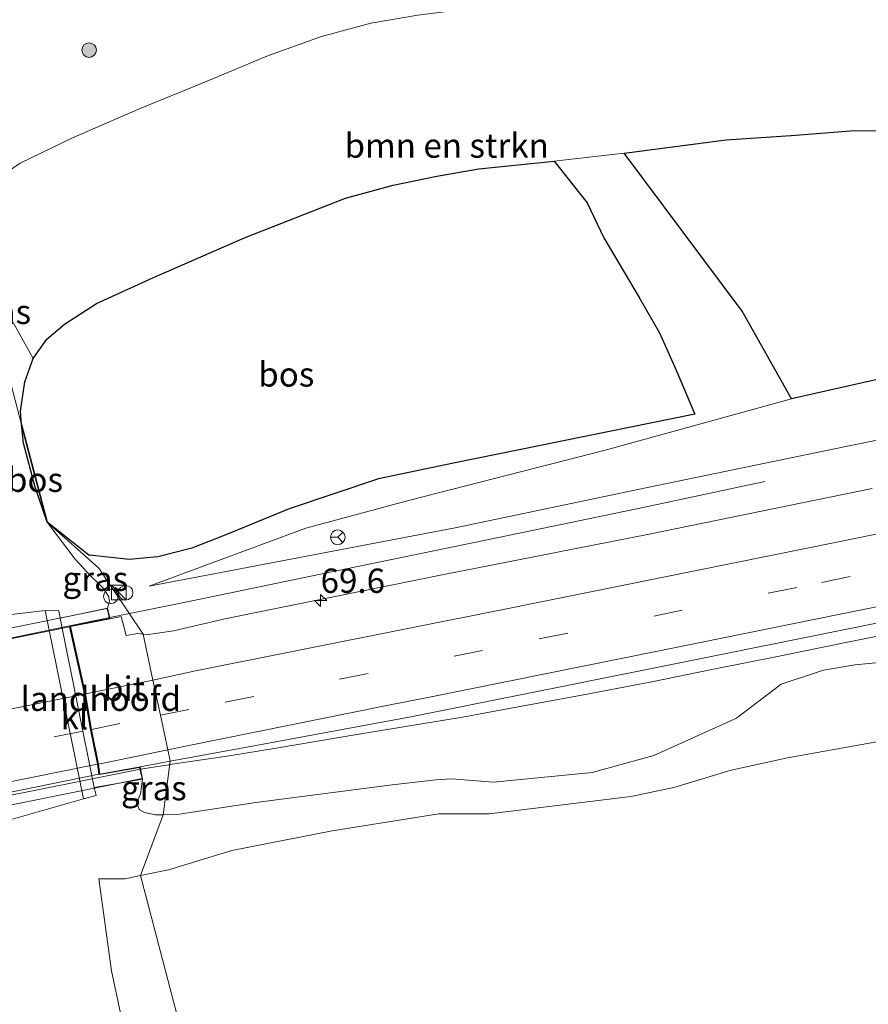
# Model space of a CAD drawing. Units: metres. Extents: x 180000 to 190000, y 466229 to 468625.
# Drawn here: x 181776 to 181864, y 467982 to 468084 of the extents above; entities that cross this region are included whole.
import ezdxf
from ezdxf.enums import TextEntityAlignment as Align

# ---------------------------------------------------------------- set-up
doc = ezdxf.new("R2010")
doc.units = ezdxf.units.M
doc.linetypes.add('VW-3-9_STREEP', pattern=[12, 3, -9])
doc.layers.get('0').update_dxf_attribs({"lineweight": 25})
for name, color, linetype, lineweight in [('B-ME-AM-KILOMETR-S-B1', 7, 'Continuous', 18), ('B-ME-BV-GELEIDECONSTRUCTIE-GELEIDERAIL-L-B1', 213, 'BV-GELEIDERAIL', 18), ('B-ME-BV-GELEIDECONSTRUCTIE-GELEIDERAIL-L-B2', 213, 'BV-GELEIDERAIL', 18), ('B-ME-GR-BOMENSTRUIKEN-GV-B6', 93, 'Continuous', 18), ('B-ME-GR-BOOM-S-B1', 93, 'Continuous', 18), ('B-ME-GW-KRUINLIJN-L-B1', 93, 'Continuous', 18), ('B-ME-GW-TEENLIJN-L-B1', 93, 'Continuous', 18), ('B-ME-IE-GRASLAND-GV-B6', 93, 'Continuous', 18), ('B-ME-IE-HULPGEOMETRIE-L-B1', 53, 'Continuous', 18), ('B-ME-IE-INRICHTINGSELEMENT-S-B1', 253, 'Continuous', 18), ('B-ME-KW-LANDHOOFD-GV-B6', 173, 'Continuous', 18), ('B-ME-KW-VIADUCT-GV-B7', 173, 'Continuous', 18), ('B-ME-OB-BEKLEDING-GV-B6', 253, 'Continuous', 18), ('B-ME-VH-VERH_SOORT-BITUMEN-GV-B6', 8, 'IE-TERREINAFSCHEIDING-NATUURLIJK-HOUTWAL', 18), ('B-ME-VH-VERH_SOORT-BITUMEN-GV-B7', 8, 'Continuous', 18), ('B-ME-VH-VERH_SOORT-KLINKERS-GV-B6', 8, 'IE-TERREINAFSCHEIDING-NATUURLIJK-HOUTWAL', 18), ('B-ME-VW-MARKERING-39STREEP-015-L-B1', 255, 'VW-3-9_STREEP', 18), ('B-ME-VW-MARKERING-39STREEP-015-L-B2', 255, 'VW-3-9_STREEP', 18), ('B-ME-VW-MARKERING-STREEP-015-L-B1', 7, 'Continuous', 18), ('B-ME-VW-MARKERING-STREEP-015-L-B2', 7, 'Continuous', 18), ('B-ME-VW-MEUBILAIR_WEGMEUBILAIR-RONA-S-B1', 8, 'Continuous', 18)]:
    doc.layers.add(name, color=color, linetype=linetype, lineweight=lineweight)
doc.layers.add('B-ME-GR-BOS-GV-B6', color=10, linetype='Continuous')
doc.styles.add('NLCS-ISO', font='NLCS-ISO.TTF')
doc.linetypes.add('BV-GELEIDERAIL', pattern='A,10,-3,[108,NLCS.SHX,S=1,R=0,X=0,Y=0],-3', length=16)
doc.linetypes.add('IE-TERREINAFSCHEIDING-NATUURLIJK-HOUTWAL', pattern='A,7,-1.5,[67,NLCS.SHX,S=0.75,R=45,X=0,Y=0],-1.5,7,-1.5,[70,NLCS.SHX,S=0.75,R=0,X=0,Y=0],-1.5', length=20)

# ---------------------------------------------------------------- blocks, each defined once
blk = doc.blocks.new('hecto')
for p, q in [((0, 0.625), (-0.625, 0)), ((0, -0.625), (0, 0.625)), ((-0.625, 0), (0.625, 0)), ((0.625, 0), (0, -0.625))]:
    blk.add_line(p, q)
blk = doc.blocks.new('boom')
h = blk.add_hatch(color=256)
edge = h.paths.add_edge_path()
edge.add_arc((0, 0), 0.75, 0, 360)
blk.add_circle((0, 0), 0.75)
blk = doc.blocks.new('kast')
blk.add_line((-0.75, -0.75), (0.75, 0.75))
blk.add_lwpolyline([(-0.75, 0.75), (0.75, 0.75), (0.75, -0.75), (-0.75, -0.75)], close=True)
blk = doc.blocks.new('dtb')
blk.add_circle((0, 0), 0.75)
blk = doc.blocks.new('wegwijzer')
for q in [(-0.53, -0.53), (0, 0.75), (0.53, -0.53)]:
    blk.add_line((0, 0), q)
blk.add_circle((0, 0), 0.75)

msp = doc.modelspace()

# ---------------------------------------------------------------- linework, layer by layer
at = {"layer": 'B-ME-BV-GELEIDECONSTRUCTIE-GELEIDERAIL-L-B1'}
msp.add_line((181787.771, 468022.606, 36.444), (181785.758, 468022.195, 36.399), dxfattribs=at)
for points in [[(181853.135, 468036.181, 35.995), (181840.448, 468033.482, 36.428), (181824.744, 468030.237, 36.613), (181806.435, 468026.449, 36.554), (181796.053, 468024.309, 36.556), (181792.221, 468023.514, 36.544), (181787.771, 468022.606, 36.444)], [(181867.2762, 468020.8062, 37.022), (181861.1182, 468019.5537, 36.9863), (181854.5792, 468018.2391, 36.957), (181847.659, 468016.8622, 36.934), (181841.4824, 468015.6056, 36.9093), (181834.4881, 468014.2619, 36.8777), (181827.7363, 468013.021, 36.8788), (181822.0449, 468011.9699, 36.9196), (181810.961, 468010.154, 36.904), (181803.062, 468008.798, 36.868), (181797.833, 468007.939, 36.81), (181791.9152, 468007.0877, 35.9977)], [(181792.029, 468007.104, 36.756), (181791.381, 468007.011, 36.75), (181788.92, 468006.62, 36.633)]]:
    msp.add_polyline3d(points, dxfattribs=at)
at = {"layer": 'B-ME-BV-GELEIDECONSTRUCTIE-GELEIDERAIL-L-B2'}
for points in [[(181785.758, 468022.195, 36.399), (181775.847, 468020.148, 36.282), (181760.35, 468017, 36.225), (181728.788, 468010.636, 36.062), (181699.617, 468004.765, 36.042)], [(181703.059, 467989.314, 36.274), (181710.081, 467990.753, 36.365), (181734.798, 467995.732, 36.461), (181763.594, 468001.532, 36.59), (181788.92, 468006.62, 36.633)]]:
    msp.add_polyline3d(points, dxfattribs=at)
at = {"layer": 'B-ME-GR-BOMENSTRUIKEN-GV-B6'}
for points in [[(181777.863, 468048.829, 34.635), (181775.042, 468053.95, 33.051), (181771.088, 468065.199, 29.065), (181776.533, 468068.898, 28.869), (181781.839, 468071.486, 28.824), (181788.883, 468074.52, 28.873), (181796.003, 468077.432, 28.877), (181802.081, 468079.973, 28.967), (181807.522, 468081.938, 29.049), (181812.612, 468083.319, 29.139), (181817.443, 468084.13, 29.184), (181823.182, 468084.839, 29.335), (181831.007, 468085.216, 29.653), (181839.351, 468085.698, 29.825), (181846.681, 468086.049, 30.11), (181855.031, 468085.545, 30.372), (181876.589, 468083.278, 31.103)], [(181869.62, 468072.179, 34.635), (181862.367, 468072.269, 34.737), (181855.813, 468071.773, 34.765), (181849.149, 468071.304, 34.99), (181838.649, 468069.952, 35.463), (181831.465, 468069.132, 35.672), (181823.713, 468068.32, 35.635), (181819.382, 468067.59, 35.639), (181814.885, 468066.655, 35.549), (181810.004, 468065.309, 35.398), (181799.679, 468061.259, 35.174), (181790.268, 468057.163, 35.027), (181784.402, 468054.502, 34.875), (181781.102, 468052.358, 34.786), (181779.283, 468050.836, 34.704), (181777.863, 468048.829, 34.635)], [(181773.675, 467976.955, 29.612), (181770.779, 467992.095, 29.496), (181768.633, 467999.44, 29.503), (181783.043, 468003.571, 34.217), (181784.347, 468003.922, 34.259), (181784.164, 468004.722, 34.262), (181789.136, 468005.607, 35.975), (181788.905, 468004.07, 35.918), (181788.661, 468003.512, 35.896), (181788.62, 468002.966, 35.886), (181788.762, 468002.487, 35.876), (181789.314, 468002.15, 35.884), (181790.468, 468001.909, 35.87), (181791.243, 468001.923, 35.859)], [(181791.243, 468001.923, 35.859), (181788.898, 467995.679, 34.298), (181787.341, 467995.36, 34.288), (181784.634, 467995.332, 34.198), (181785.927, 467985.874, 34.165), (181787.746, 467977.352, 34.255)], [(181788.898, 467995.679, 34.298), (181796.0593, 467968.4709, 34.6355), (181803.052, 467941.906, 34.965), (181802.392, 467941.761, 34.982), (181799.938, 467940.902, 34.986), (181797.489, 467939.652, 34.855), (181793.556, 467954.139, 34.602), (181790.33, 467966.286, 34.336), (181787.746, 467977.352, 34.255), (181785.927, 467985.874, 34.165), (181784.634, 467995.332, 34.198), (181787.341, 467995.36, 34.288), (181788.898, 467995.679, 34.298)]]:
    msp.add_polyline3d(points, dxfattribs=at)
at = {"layer": 'B-ME-GR-BOS-GV-B6'}
for points in [[(181941.597, 468074.201, 34.24), (181938.525, 468063.406, 34.587), (181908.712, 468056.826, 34.244), (181885.059, 468051.281, 34.888), (181855.845, 468044.692, 35.043), (181850.78, 468053.701, 34.945), (181838.649, 468069.952, 35.463), (181849.149, 468071.304, 34.99), (181855.813, 468071.773, 34.765), (181862.367, 468072.269, 34.737), (181869.62, 468072.179, 34.635), (181879.321, 468071.913, 34.614), (181892.956, 468073.025, 34.525), (181903.882, 468073.766, 34.276), (181912.355, 468074.38, 34.113), (181921.645, 468074.297, 34.097), (181931.806, 468074.266, 34.211), (181941.597, 468074.201, 34.24)], [(181779.332, 468032.022, 35.147), (181776.689, 468042.066, 34.885), (181776.558, 468043.424, 34.831), (181777.015, 468046.452, 34.7), (181777.863, 468048.829, 34.635), (181779.283, 468050.836, 34.704), (181781.102, 468052.358, 34.786), (181784.402, 468054.502, 34.875), (181790.268, 468057.163, 35.027), (181799.679, 468061.259, 35.174), (181810.004, 468065.309, 35.398), (181814.885, 468066.655, 35.549), (181819.382, 468067.59, 35.639), (181823.713, 468068.32, 35.635), (181831.465, 468069.132, 35.672), (181834.842, 468064.826, 35.864), (181836.565, 468061.25, 35.915), (181840.206, 468055.119, 35.856), (181842.298, 468051.46, 35.475), (181844.006, 468047.642, 35.104), (181845.931, 468043.118, 35.096), (181821.113, 468038.085, 34.929), (181813.402, 468036.461, 34.908), (181804.198, 468033.39, 34.945), (181797.688, 468030.719, 35.1), (181794.192, 468029.351, 35.243), (181790.699, 468028.454, 35.292), (181787.745, 468028.164, 35.337), (181783.719, 468028.621, 35.297), (181783.612, 468028.633, 35.296), (181779.332, 468032.022, 35.147)], [(181779.332, 468032.022, 35.147), (181778.091, 468035.607, 35.104), (181776.874, 468040.143, 34.961), (181776.689, 468042.066, 34.885), (181779.332, 468032.022, 35.147)]]:
    msp.add_polyline3d(points, dxfattribs=at)
at = {"layer": 'B-ME-GW-KRUINLIJN-L-B1'}
msp.add_line((181791.243, 468001.923, 35.859), (181792.693, 468001.949, 35.839), dxfattribs=at)
for points in [[(181776.689, 468042.066, 34.885), (181776.558, 468043.424, 34.831), (181777.015, 468046.452, 34.7), (181777.863, 468048.829, 34.635), (181779.283, 468050.836, 34.704), (181781.102, 468052.358, 34.786), (181784.402, 468054.502, 34.875), (181790.268, 468057.163, 35.027), (181799.679, 468061.259, 35.174), (181810.004, 468065.309, 35.398), (181814.885, 468066.655, 35.549), (181819.382, 468067.59, 35.639), (181823.713, 468068.32, 35.635), (181831.465, 468069.132, 35.672), (181838.649, 468069.952, 35.463), (181849.149, 468071.304, 34.99), (181855.813, 468071.773, 34.765), (181862.367, 468072.269, 34.737), (181869.62, 468072.179, 34.635), (181879.321, 468071.913, 34.614)], [(181885.589, 468044.684, 35.851), (181861.611, 468039.839, 35.802), (181840.876, 468035.547, 35.68), (181821.269, 468031.441, 35.68), (181789.818, 468025.441, 35.631)], [(181776.689, 468042.066, 34.885), (181776.874, 468040.143, 34.961), (181778.091, 468035.607, 35.104), (181779.332, 468032.022, 35.147)], [(181785.51, 468023.178, 35.702), (181785.724, 468023.872, 35.789), (181785.628, 468024.416, 35.803), (181785.058, 468025.242, 35.72), (181784.526, 468025.789, 35.621), (181783.802, 468026.45, 35.537), (181782.208, 468028.205, 35.288), (181779.332, 468032.022, 35.147)], [(181792.693, 468001.949, 35.839), (181800.781, 468003.195, 36.024), (181814.791, 468005.018, 36.003), (181819.328, 468005.514, 35.98), (181820.9, 468005.622, 35.989), (181825.222, 468005.267, 35.923), (181835.36, 468006.265, 35.82), (181841.691, 468008.006, 35.914), (181850.2, 468011.864, 36.127), (181854.8, 468015.359, 36.298), (181859.138, 468016.782, 36.349), (181862.416, 468017.341, 36.376), (181865.215, 468017.631, 36.408)], [(181789.136, 468005.607, 35.975), (181788.905, 468004.07, 35.918), (181788.661, 468003.512, 35.896), (181788.62, 468002.966, 35.886), (181788.762, 468002.487, 35.876), (181789.314, 468002.15, 35.884), (181790.468, 468001.909, 35.87), (181791.243, 468001.923, 35.859)], [(181784.634, 467995.332, 34.198), (181785.927, 467985.874, 34.165), (181787.746, 467977.352, 34.255), (181790.33, 467966.286, 34.336), (181793.556, 467954.139, 34.602), (181797.489, 467939.652, 34.855)]]:
    msp.add_polyline3d(points, dxfattribs=at)
at = {"layer": 'B-ME-GW-TEENLIJN-L-B1'}
for points in [[(181770.701, 468064.815, 29.075), (181771.088, 468065.199, 29.065), (181776.533, 468068.898, 28.869), (181781.839, 468071.486, 28.824), (181788.883, 468074.52, 28.873), (181796.003, 468077.432, 28.877), (181802.081, 468079.973, 28.967), (181807.522, 468081.938, 29.049), (181812.612, 468083.319, 29.139), (181817.443, 468084.13, 29.184), (181823.182, 468084.839, 29.335), (181831.007, 468085.216, 29.653), (181839.351, 468085.698, 29.825), (181846.681, 468086.049, 30.11), (181855.031, 468085.545, 30.372), (181876.589, 468083.278, 31.103)], [(181789.818, 468025.441, 35.631), (181805.926, 468031.396, 34.839), (181816.602, 468034.28, 34.806), (181836.828, 468039.434, 34.92), (181855.845, 468044.692, 35.043), (181885.059, 468051.281, 34.888)], [(181866.734, 468009.788, 34.969), (181855.459, 468007.795, 34.994), (181849.644, 468006.52, 35.006), (181843.75, 468004.75, 35.174), (181839.325, 468003.809, 35.014), (181824.781, 468002.032, 34.875), (181821.801, 468002.011, 34.757), (181819.598, 468002.028, 34.659), (181808.63, 468000.289, 34.61), (181798.3, 467998.247, 34.451), (181791.805, 467996.275, 34.316), (181788.898, 467995.679, 34.298)], [(181788.898, 467995.679, 34.298), (181787.341, 467995.36, 34.288), (181784.634, 467995.332, 34.198)]]:
    msp.add_polyline3d(points, dxfattribs=at)
at = {"layer": 'B-ME-IE-GRASLAND-GV-B6'}
for points in [[(181817.443, 468084.13, 29.184), (181812.612, 468083.319, 29.139), (181807.522, 468081.938, 29.049), (181802.081, 468079.973, 28.967), (181796.003, 468077.432, 28.877), (181788.883, 468074.52, 28.873), (181781.839, 468071.486, 28.824), (181776.533, 468068.898, 28.869), (181771.088, 468065.199, 29.065)], [(181864.143, 468035.473, 36.203), (181841.23, 468030.787, 36.154), (181819.922, 468026.604, 36.034), (181797.756, 468022.097, 35.937), (181792.302, 468020.832, 35.905), (181789.51, 468020.439, 35.911), (181789.201, 468020.482, 35.901), (181784.623, 468027.279, 35.397), (181779.332, 468032.022, 35.147), (181783.612, 468028.633, 35.296), (181783.719, 468028.621, 35.297), (181787.745, 468028.164, 35.337), (181790.699, 468028.454, 35.292), (181794.192, 468029.351, 35.243), (181797.688, 468030.719, 35.1), (181804.198, 468033.39, 34.945), (181813.402, 468036.461, 34.908), (181821.113, 468038.085, 34.929), (181845.931, 468043.118, 35.096), (181844.006, 468047.642, 35.104), (181842.298, 468051.46, 35.475), (181840.206, 468055.119, 35.856), (181836.565, 468061.25, 35.915), (181834.842, 468064.826, 35.864), (181831.465, 468069.132, 35.672), (181838.649, 468069.952, 35.463), (181850.78, 468053.701, 34.945), (181855.845, 468044.692, 35.043), (181836.828, 468039.434, 34.92), (181816.602, 468034.28, 34.806), (181805.926, 468031.396, 34.839), (181789.818, 468025.441, 35.631), (181821.269, 468031.441, 35.68), (181840.876, 468035.547, 35.68), (181861.611, 468039.839, 35.802), (181885.589, 468044.684, 35.851)], [(181855.845, 468044.692, 35.043), (181885.059, 468051.281, 34.888), (181908.712, 468056.826, 34.244), (181938.525, 468063.406, 34.587), (181944.497, 468064.577, 34.562), (181957.412, 468067.968, 34.436), (181963.302, 468062.264, 35.873), (181940.651, 468056.249, 35.914), (181921.48, 468051.281, 35.902), (181885.589, 468044.684, 35.851), (181861.611, 468039.839, 35.802), (181840.876, 468035.547, 35.68), (181821.269, 468031.441, 35.68), (181789.818, 468025.441, 35.631), (181805.926, 468031.396, 34.839), (181816.602, 468034.28, 34.806), (181836.828, 468039.434, 34.92), (181855.845, 468044.692, 35.043)], [(181777.863, 468048.829, 34.635), (181777.015, 468046.452, 34.7), (181776.558, 468043.424, 34.831), (181776.689, 468042.066, 34.885), (181770.701, 468064.815, 29.075), (181771.088, 468065.199, 29.065), (181775.042, 468053.95, 33.051), (181777.863, 468048.829, 34.635)], [(181779.332, 468032.022, 35.147), (181782.208, 468028.205, 35.288), (181783.802, 468026.45, 35.537), (181784.526, 468025.789, 35.621), (181785.058, 468025.242, 35.72), (181785.628, 468024.416, 35.803), (181785.724, 468023.872, 35.789), (181785.51, 468023.178, 35.702), (181780.649, 468022.135, 34.271), (181780.503, 468022.899, 34.286), (181779.094, 468022.936, 34.21), (181764.31, 468021.174, 29.562), (181761.576, 468033.077, 29.657), (181760.653, 468039.311, 29.678), (181760.165, 468043.378, 29.616), (181760.301, 468048.099, 29.625), (181761.364, 468052.22, 29.494), (181763.385, 468056.529, 29.351), (181766.68, 468060.823, 29.18), (181770.701, 468064.815, 29.075), (181776.689, 468042.066, 34.885), (181776.874, 468040.143, 34.961), (181778.091, 468035.607, 35.104), (181779.332, 468032.022, 35.147)], [(181779.332, 468032.022, 35.147), (181784.623, 468027.279, 35.397), (181789.201, 468020.482, 35.901), (181788.641, 468020.56, 35.882), (181787.43, 468020.356, 35.861), (181786.911, 468022.313, 35.815), (181785.786, 468022.084, 35.704), (181785.51, 468023.178, 35.702), (181785.724, 468023.872, 35.789), (181785.628, 468024.416, 35.803), (181785.058, 468025.242, 35.72), (181784.526, 468025.789, 35.621), (181783.802, 468026.45, 35.537), (181782.208, 468028.205, 35.288), (181779.332, 468032.022, 35.147)], [(181865.215, 468017.631, 36.408), (181862.416, 468017.341, 36.376), (181859.138, 468016.782, 36.349), (181854.8, 468015.359, 36.298), (181850.2, 468011.864, 36.127), (181841.691, 468008.006, 35.914), (181835.36, 468006.265, 35.82), (181825.222, 468005.267, 35.923), (181820.9, 468005.622, 35.989), (181819.328, 468005.514, 35.98), (181814.791, 468005.018, 36.003), (181800.781, 468003.195, 36.024), (181792.693, 468001.949, 35.839), (181791.243, 468001.923, 35.859), (181791.96, 468007.432, 36.007), (181799.864, 468008.893, 36.174), (181816.717, 468011.987, 36.214), (181840.65, 468016.796, 36.386), (181865.276, 468021.763, 36.514)], [(181788.898, 467995.679, 34.298), (181791.243, 468001.923, 35.859), (181792.693, 468001.949, 35.839), (181800.781, 468003.195, 36.024), (181814.791, 468005.018, 36.003), (181819.328, 468005.514, 35.98), (181820.9, 468005.622, 35.989), (181825.222, 468005.267, 35.923), (181835.36, 468006.265, 35.82), (181841.691, 468008.006, 35.914), (181850.2, 468011.864, 36.127), (181854.8, 468015.359, 36.298), (181859.138, 468016.782, 36.349), (181862.416, 468017.341, 36.376), (181865.215, 468017.631, 36.408)], [(181796.0593, 467968.4709, 34.6355), (181788.898, 467995.679, 34.298), (181791.805, 467996.275, 34.316), (181798.3, 467998.247, 34.451), (181808.63, 468000.289, 34.61), (181819.598, 468002.028, 34.659), (181821.801, 468002.011, 34.757), (181824.781, 468002.032, 34.875), (181839.325, 468003.809, 35.014), (181843.75, 468004.75, 35.174), (181849.644, 468006.52, 35.006), (181855.459, 468007.795, 34.994), (181866.734, 468009.788, 34.969)], [(181866.734, 468009.788, 34.969), (181855.459, 468007.795, 34.994), (181849.644, 468006.52, 35.006), (181843.75, 468004.75, 35.174), (181839.325, 468003.809, 35.014), (181824.781, 468002.032, 34.875), (181821.801, 468002.011, 34.757), (181819.598, 468002.028, 34.659), (181808.63, 468000.289, 34.61), (181798.3, 467998.247, 34.451), (181791.805, 467996.275, 34.316), (181788.898, 467995.679, 34.298)], [(181791.243, 468001.923, 35.859), (181790.468, 468001.909, 35.87), (181789.314, 468002.15, 35.884), (181788.762, 468002.487, 35.876), (181788.62, 468002.966, 35.886), (181788.661, 468003.512, 35.896), (181788.905, 468004.07, 35.918), (181789.136, 468005.607, 35.975), (181788.868, 468006.861, 35.942), (181791.96, 468007.432, 36.007), (181791.243, 468001.923, 35.859)]]:
    msp.add_polyline3d(points, dxfattribs=at)
at = {"layer": 'B-ME-IE-HULPGEOMETRIE-L-B1'}
for p, q in [((181779.332, 468032.022, 35.147), (181784.623, 468027.279, 35.397)), ((181788.898, 467995.679, 34.298), (181791.243, 468001.923, 35.859))]:
    msp.add_line(p, q, dxfattribs=at)
for points in [[(181779.332, 468032.022, 35.147), (181776.689, 468042.066, 34.885), (181770.701, 468064.815, 29.075), (181768.926, 468071.56, 28.992), (181768.582, 468072.867, 28.532), (181767.406, 468077.335, 28.5), (181766.931, 468079.137, 29.23), (181764.423, 468088.667, 29.775), (181764.362, 468088.898, 29.824), (181763.165, 468093.447, 29.791), (181762.947, 468094.274, 29.794), (181759.657, 468106.775, 29.633), (181743.545, 468167.988, 30.945)], [(181791.243, 468001.923, 35.859), (181791.96, 468007.432, 36.007), (181791.715, 468008.589, 36.066), (181790.958, 468012.171, 35.964), (181790.2, 468015.754, 35.881), (181789.201, 468020.482, 35.901), (181784.623, 468027.279, 35.397)], [(181796.0593, 467968.4709, 34.6355), (181788.898, 467995.679, 34.298)]]:
    msp.add_polyline3d(points, dxfattribs=at)
at = {"layer": 'B-ME-KW-LANDHOOFD-GV-B6'}
msp.add_polyline3d([(181785.786, 468022.084, 35.704), (181781.705, 468021.275, 35.686), (181783.25, 468014.353, 35.809), (181783.866, 468010.696, 35.846), (181784.579, 468007.146, 35.864), (181784.732, 468006.112, 35.885), (181788.868, 468006.861, 35.942), (181789.136, 468005.607, 35.975), (181784.164, 468004.722, 34.262), (181780.649, 468022.135, 34.271), (181785.51, 468023.178, 35.702), (181785.786, 468022.084, 35.704)], dxfattribs=at)
at = {"layer": 'B-ME-KW-VIADUCT-GV-B7'}
msp.add_polyline3d([(181699.491, 468005.667, 35.398), (181742.374, 468014.409, 35.749), (181785.473, 468023.12, 35.702), (181785.725, 468022.123, 35.704), (181781.645, 468021.314, 35.686), (181783.201, 468014.343, 35.809), (181783.817, 468010.687, 35.846), (181784.53, 468007.137, 35.864), (181784.69, 468006.054, 35.885), (181788.829, 468006.803, 35.942), (181789.077, 468005.646, 35.975), (181745.897, 467996.958, 35.938), (181703.316, 467988.364, 35.644), (181703.085, 467989.432, 35.548), (181706.657, 467990.136, 35.572), (181706.426, 467991.367, 35.555), (181705.664, 467994.952, 35.511), (181704.892, 467998.588, 35.467), (181703.499, 468005.405, 35.368), (181699.707, 468004.562, 35.348), (181699.491, 468005.667, 35.398)], dxfattribs=at)
at = {"layer": 'B-ME-OB-BEKLEDING-GV-B6'}
msp.add_polyline3d([(181764.31, 468021.174, 29.562), (181779.094, 468022.936, 34.21), (181783.043, 468003.571, 34.217), (181768.633, 467999.44, 29.503), (181764.31, 468021.174, 29.562)], dxfattribs=at)
at = {"layer": 'B-ME-VH-VERH_SOORT-BITUMEN-GV-B6'}
for points in [[(181865.276, 468021.763, 36.514), (181840.65, 468016.796, 36.386), (181816.717, 468011.987, 36.214), (181799.864, 468008.893, 36.174), (181791.96, 468007.432, 36.007), (181791.715, 468008.589, 36.066), (181790.958, 468012.171, 35.964), (181790.2, 468015.754, 35.881), (181789.201, 468020.482, 35.901), (181789.51, 468020.439, 35.911), (181792.302, 468020.832, 35.905), (181797.756, 468022.097, 35.937), (181819.922, 468026.604, 36.034), (181841.23, 468030.787, 36.154), (181864.143, 468035.473, 36.203)], [(181785.786, 468022.084, 35.704), (181786.911, 468022.313, 35.815), (181787.43, 468020.356, 35.861), (181788.641, 468020.56, 35.882), (181789.201, 468020.482, 35.901), (181790.2, 468015.754, 35.881), (181790.958, 468012.171, 35.964), (181791.715, 468008.589, 36.066), (181791.96, 468007.432, 36.007), (181788.868, 468006.861, 35.942), (181784.732, 468006.112, 35.885), (181784.579, 468007.146, 35.864), (181783.866, 468010.696, 35.846), (181783.25, 468014.353, 35.809), (181781.705, 468021.275, 35.686), (181785.786, 468022.084, 35.704)]]:
    msp.add_polyline3d(points, dxfattribs=at)
at = {"layer": 'B-ME-VH-VERH_SOORT-BITUMEN-GV-B7'}
msp.add_polyline3d([(181706.697, 467990.193, 35.572), (181706.475, 467991.377, 35.555), (181705.713, 467994.963, 35.511), (181704.941, 467998.598, 35.467), (181703.558, 468005.365, 35.368), (181781.607, 468021.253, 35.686), (181783.152, 468014.334, 35.809), (181783.768, 468010.678, 35.846), (181784.48, 468007.129, 35.864), (181784.633, 468006.097, 35.885), (181706.697, 467990.193, 35.572)], dxfattribs=at)
at = {"layer": 'B-ME-VH-VERH_SOORT-KLINKERS-GV-B6'}
msp.add_polyline3d([(181783.043, 468003.571, 34.217), (181779.094, 468022.936, 34.21), (181780.503, 468022.899, 34.286), (181780.649, 468022.135, 34.271), (181784.164, 468004.722, 34.262), (181784.347, 468003.922, 34.259), (181783.043, 468003.571, 34.217)], dxfattribs=at)
at = {"layer": 'B-ME-VW-MARKERING-39STREEP-015-L-B1'}
msp.add_line((181783.866, 468010.696, 35.846), (181790.958, 468012.171, 35.964), dxfattribs=at)
msp.add_polyline3d([(181790.958, 468012.171, 35.964), (181797.6303, 468013.4921, 36.0025), (181829.9255, 468020.0066, 36.1092), (181858.9525, 468025.8172, 36.2165), (181888.1246, 468031.7255, 36.3216), (181918.5846, 468037.9354, 36.4218), (181951.7274, 468044.7309, 36.5596), (181984.6395, 468051.4736, 36.6811), (182016.8565, 468058.0809, 36.7773), (182047.8025, 468064.4374, 36.9108), (182073.2135, 468069.6687, 36.9793), (182098.2464, 468074.8582, 37.0466), (182131.2991, 468081.71, 37.1769), (182139.6064, 468083.4267, 37.2)], dxfattribs=at)
at = {"layer": 'B-ME-VW-MARKERING-39STREEP-015-L-B2'}
msp.add_polyline3d([(181705.713, 467994.963, 35.511), (181744.748, 468002.834, 35.702), (181783.768, 468010.678, 35.846)], dxfattribs=at)
at = {"layer": 'B-ME-VW-MARKERING-STREEP-015-L-B1'}
for p, q in [((181790.2, 468015.754, 35.881), (181783.25, 468014.353, 35.809)), ((181784.579, 468007.146, 35.864), (181791.715, 468008.589, 36.066))]:
    msp.add_line(p, q, dxfattribs=at)
for points in [[(182138.8562, 468087.0003, 37.1292), (182113.9502, 468081.8641, 37.0388), (182081.1471, 468075.0996, 36.9317), (182051.8308, 468069.0684, 36.8508), (182023.9271, 468063.3296, 36.7486), (182000.1699, 468058.4386, 36.6594), (181999.9769, 468058.3986, 36.6528), (181984.2449, 468055.1624, 36.6056), (181950.6717, 468048.2753, 36.4928), (181924.4739, 468042.9306, 36.3663), (181891.4592, 468036.2231, 36.2698), (181857.474, 468029.3406, 36.1693), (181826.8855, 468023.1649, 36.0457), (181794.5565, 468016.7244, 35.9315), (181790.2, 468015.754, 35.881)], [(181791.715, 468008.589, 36.066), (181793.871, 468009.0674, 36.0118), (181814.4276, 468013.1865, 36.1112), (181818.815, 468014.053, 36.256), (181846.173, 468019.562, 36.396), (181875.403, 468025.482, 36.487), (181904.754, 468031.437, 36.583), (181935.026, 468037.554, 36.697), (181966.965, 468044.082, 36.813), (181998.19, 468050.506, 36.903), (182026.714, 468056.348, 36.969), (182056.975, 468062.589, 37.072), (182085.205, 468068.344, 37.213), (182114.552, 468074.446, 37.258), (182140.375, 468079.763, 37.317)]]:
    msp.add_polyline3d(points, dxfattribs=at)
at = {"layer": 'B-ME-VW-MARKERING-STREEP-015-L-B2'}
for points in [[(181704.941, 467998.598, 35.467), (181744.045, 468006.465, 35.653), (181783.152, 468014.334, 35.809)], [(181784.48, 468007.129, 35.864), (181745.419, 467999.265, 35.743), (181706.475, 467991.377, 35.555)]]:
    msp.add_polyline3d(points, dxfattribs=at)

# ---------------------------------------------------------------- block references
at = {"layer": 'B-ME-AM-KILOMETR-S-B1', "rotation": 90}
msp.add_blockref('hecto', (181807.436, 468023.958, 35.782), dxfattribs=at)
at = {"layer": 'B-ME-GR-BOOM-S-B1', "rotation": 90}
msp.add_blockref('boom', (181783.626, 468080.536, 29.161), dxfattribs=at)
at = {"layer": 'B-ME-IE-INRICHTINGSELEMENT-S-B1', "rotation": 90}
for name, p in [('dtb', (181785.854, 468024.384, 35.58)), ('kast', (181786.684, 468024.789, 35.583)), ('dtb', (181787.388, 468024.751, 35.839))]:
    msp.add_blockref(name, p, dxfattribs=at)
at = {"layer": 'B-ME-VW-MEUBILAIR_WEGMEUBILAIR-RONA-S-B1', "rotation": 90}
msp.add_blockref('wegwijzer', (181809.202, 468030.456, 35.137), dxfattribs=at)

# ---------------------------------------------------------------- texts
at = {"layer": 'B-ME-AM-KILOMETR-S-B1', "ltscale": 0.2, "style": 'NLCS-ISO'}
msp.add_text('69.6', height=2.5, dxfattribs=at).set_placement((181807.436, 468023.958, 35.782), align=Align.BOTTOM_LEFT)
at = {"layer": 'B-ME-GR-BOMENSTRUIKEN-GV-B6', "ltscale": 0.2, "style": 'NLCS-ISO'}
msp.add_text('bmn en strkn', height=2.5, dxfattribs=at).set_placement((181820.4031, 468070.7243), align=Align.MIDDLE_CENTER)
at = {"layer": 'B-ME-GR-BOS-GV-B6', "ltscale": 0.2, "style": 'NLCS-ISO'}
for p in [(181803.9093, 468047.201), (181778.0636, 468036.372)]:
    msp.add_text('bos', height=2.5, dxfattribs=at).set_placement(p, align=Align.MIDDLE_CENTER)
at = {"layer": 'B-ME-IE-GRASLAND-GV-B6', "ltscale": 0.2, "style": 'NLCS-ISO'}
for p in [(181774.282, 468053.6325), (181784.2665, 468026.189), (181790.29, 468004.6705)]:
    msp.add_text('gras', height=2.5, dxfattribs=at).set_placement(p, align=Align.MIDDLE_CENTER)
at = {"layer": 'B-ME-KW-LANDHOOFD-GV-B6', "ltscale": 0.2, "style": 'NLCS-ISO'}
msp.add_text('landhoofd', height=2.5, dxfattribs=at).set_placement((181784.8359, 468013.8544), align=Align.MIDDLE_CENTER)
at = {"layer": 'B-ME-VH-VERH_SOORT-BITUMEN-GV-B6', "ltscale": 0.2, "style": 'NLCS-ISO'}
msp.add_text('bit', height=2.5, dxfattribs=at).set_placement((181787.2242, 468014.8918), align=Align.MIDDLE_CENTER)
at = {"layer": 'B-ME-VH-VERH_SOORT-KLINKERS-GV-B6', "ltscale": 0.2, "style": 'NLCS-ISO'}
msp.add_text('kl', height=2.5, dxfattribs=at).set_placement((181782.1204, 468011.9651), align=Align.MIDDLE_CENTER)

doc.saveas('drawing.dxf')
